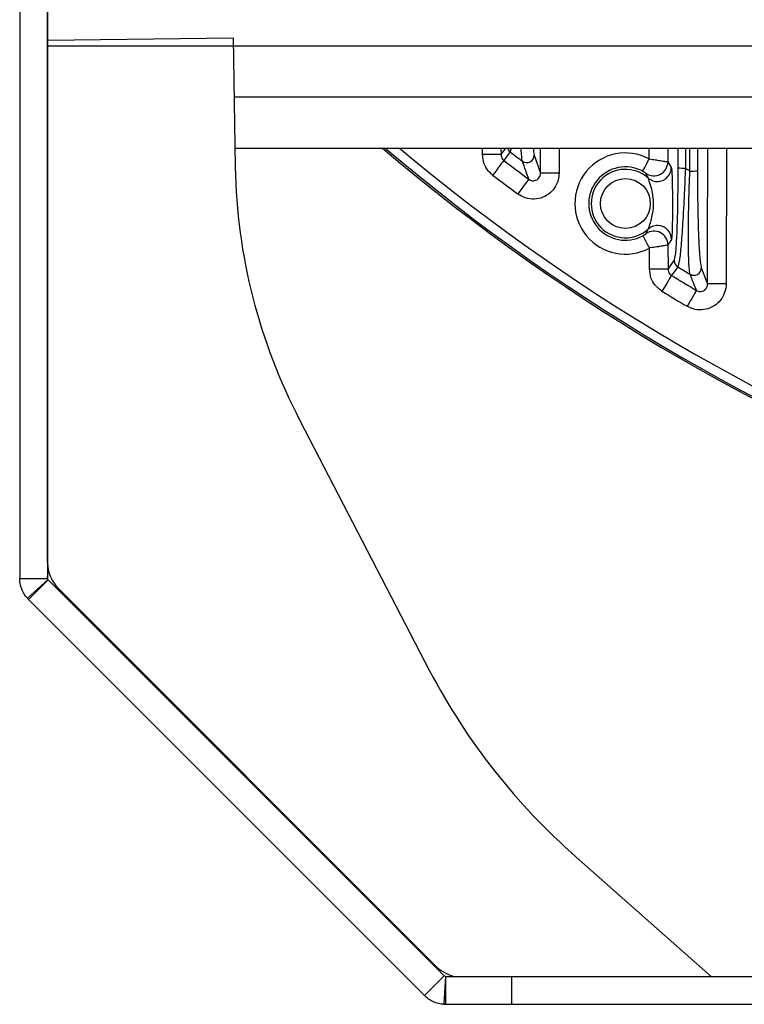
# Model space of a CAD drawing. Extents: x 25 to 435, y 25 to 312.
# Drawn here: x 259 to 274, y 183 to 205 of the extents above; entities that cross this region are included whole.
import ezdxf

# ---------------------------------------------------------------- set-up
doc = ezdxf.new("R2010")
doc.units = 0
doc.header["$LTSCALE"] = 5
doc.layers.get('0').update_dxf_attribs({"linetype": 'CONTINUOUS'})

msp = doc.modelspace()

# ---------------------------------------------------------------- linework, layer by layer
for p, q in [((259.349, 204.1), (259.349, 205.569)), ((258.749, 205.551), (258.749, 192.629)), ((259.349, 205.551), (259.349, 192.629)), ((259.349, 204.225), (263.348, 204.273)), ((259.349, 192.968), (259.349, 204.225)), ((259.349, 204.1), (330.149, 204.1)), ((263.348, 204.273), (263.392, 201.494)), ((263.368, 203.006), (326.129, 203.006)), ((263.386, 201.898), (326.112, 201.898)), ((268.723, 201.761), (268.723, 201.898)), ((268.799, 201.761), (268.723, 201.761)), ((268.872, 201.761), (268.799, 201.761)), ((268.939, 201.762), (268.872, 201.761)), ((268.999, 201.762), (268.939, 201.762)), ((269.048, 201.762), (268.999, 201.762)), ((269.087, 201.762), (269.048, 201.762)), ((269.112, 201.762), (269.087, 201.762)), ((269.123, 201.762), (269.112, 201.762)), ((269.122, 201.898), (269.123, 201.762)), ((269.123, 201.762), (269.224, 201.898)), ((269.304, 201.795), (269.237, 201.705)), ((269.321, 201.817), (269.304, 201.795)), ((269.34, 201.898), (269.321, 201.817)), ((269.84, 201.744), (269.975, 201.361)), ((269.975, 201.361), (269.976, 201.898)), ((270.375, 201.898), (270.374, 201.36)), ((272.318, 201.665), (272.317, 201.898)), ((272.717, 201.898), (272.718, 201.601)), ((272.941, 201.474), (272.941, 201.898)), ((273.096, 201.898), (273.096, 201.467)), ((273.193, 201.406), (273.193, 201.898)), ((273.357, 201.898), (273.357, 201.412)), ((273.577, 199.773), (273.582, 201.898)), ((273.981, 201.898), (273.974, 198.972)), ((269.107, 201.533), (269.071, 201.486)), ((269.137, 201.572), (269.107, 201.533)), ((269.161, 201.603), (269.137, 201.572)), ((269.177, 201.624), (269.161, 201.603)), ((269.185, 201.634), (269.177, 201.624)), ((269.237, 201.705), (269.185, 201.634)), ((272.241, 201.521), (272.265, 201.566)), ((272.265, 201.566), (272.291, 201.615)), ((272.291, 201.615), (272.318, 201.665)), ((272.718, 201.601), (272.792, 201.48)), ((268.987, 201.376), (268.943, 201.318)), ((269.031, 201.433), (268.987, 201.376)), ((269.071, 201.486), (269.031, 201.433)), ((269.986, 201.361), (269.975, 201.361)), ((270.011, 201.361), (269.986, 201.361)), ((270.049, 201.361), (270.011, 201.361)), ((270.099, 201.361), (270.049, 201.361)), ((270.159, 201.361), (270.099, 201.361)), ((270.226, 201.361), (270.159, 201.361)), ((270.299, 201.361), (270.226, 201.361)), ((270.374, 201.36), (270.299, 201.361)), ((272.176, 201.401), (272.18, 201.407)), ((272.18, 201.407), (272.189, 201.423)), ((272.189, 201.423), (272.202, 201.448)), ((272.202, 201.448), (272.22, 201.481)), ((272.22, 201.481), (272.241, 201.521)), ((269.645, 201.128), (269.61, 201.08)), ((269.674, 201.168), (269.645, 201.128)), ((269.698, 201.199), (269.674, 201.168)), ((269.713, 201.22), (269.698, 201.199)), ((269.721, 201.231), (269.713, 201.22)), ((269.528, 200.97), (269.484, 200.91)), ((269.57, 201.027), (269.528, 200.97)), ((269.61, 201.08), (269.57, 201.027)), ((272.251, 200.057), (272.296, 200.156)), ((272.18, 200.009), (272.183, 200.003)), ((272.183, 200.003), (272.192, 199.987)), ((272.192, 199.987), (272.205, 199.962)), ((272.205, 199.962), (272.223, 199.929)), ((272.223, 199.929), (272.245, 199.889)), ((272.245, 199.889), (272.269, 199.845)), ((272.269, 199.845), (272.295, 199.796)), ((272.796, 199.933), (272.722, 199.812)), ((272.295, 199.796), (272.322, 199.746)), ((272.323, 199.293), (272.322, 199.746)), ((272.722, 199.812), (272.723, 199.294)), ((273.575, 198.973), (273.577, 199.773)), ((272.723, 199.294), (272.858, 199.476)), ((272.399, 199.293), (272.323, 199.293)), ((272.472, 199.293), (272.399, 199.293)), ((272.539, 199.293), (272.472, 199.293)), ((272.599, 199.293), (272.539, 199.293)), ((272.649, 199.293), (272.599, 199.293)), ((272.687, 199.293), (272.649, 199.293)), ((272.712, 199.294), (272.687, 199.293)), ((272.723, 199.294), (272.712, 199.294)), ((272.851, 199.228), (272.798, 199.157)), ((272.918, 199.318), (272.851, 199.228)), ((272.935, 199.34), (272.918, 199.318)), ((273.44, 199.317), (273.575, 198.973)), ((272.701, 198.997), (272.666, 198.94)), ((272.732, 199.047), (272.701, 198.997)), ((272.757, 199.09), (272.732, 199.047)), ((272.778, 199.123), (272.757, 199.09)), ((272.792, 199.145), (272.778, 199.123)), ((272.798, 199.157), (272.792, 199.145)), ((272.629, 198.88), (272.591, 198.817)), ((272.666, 198.94), (272.629, 198.88)), ((273.295, 198.766), (273.27, 198.724)), ((273.315, 198.8), (273.295, 198.766)), ((273.328, 198.822), (273.315, 198.8)), ((273.335, 198.834), (273.328, 198.822)), ((273.586, 198.973), (273.575, 198.973)), ((273.611, 198.973), (273.586, 198.973)), ((273.649, 198.973), (273.611, 198.973)), ((273.699, 198.973), (273.649, 198.973)), ((273.759, 198.973), (273.699, 198.973)), ((273.826, 198.973), (273.759, 198.973)), ((273.899, 198.973), (273.826, 198.973)), ((273.974, 198.972), (273.899, 198.973)), ((273.17, 198.554), (273.132, 198.491)), ((273.206, 198.616), (273.17, 198.554)), ((273.24, 198.673), (273.206, 198.616)), ((273.27, 198.724), (273.24, 198.673)), ((264.788, 196.033), (267.585, 190.638)), ((258.749, 192.629), (259.349, 192.629)), ((259.35, 192.616), (259.349, 192.666)), ((259.359, 192.603), (258.915, 192.199)), ((258.936, 192.177), (259.36, 192.601)), ((259.36, 192.601), (267.897, 184.064)), ((267.69, 184.3), (259.592, 192.403)), ((259.592, 192.37), (259.592, 192.403)), ((258.936, 192.177), (267.473, 183.64)), ((270.745, 186.625), (273.655, 184.053)), ((267.69, 184.272), (267.69, 184.3)), ((267.897, 184.064), (267.473, 183.64)), ((267.923, 184.053), (267.894, 183.453)), ((267.925, 184.053), (267.925, 183.453)), ((267.925, 184.053), (269.356, 184.053)), ((269.356, 183.453), (269.356, 184.053)), ((269.356, 184.053), (281.974, 184.053)), ((267.925, 183.453), (269.356, 183.453)), ((269.356, 183.453), (281.974, 183.453))]:
    msp.add_line(p, q)
msp.add_circle((271.804, 200.704), 0.537)
for centre, radius, start, end in [((294.749, 235.044), 43.505, 229.6301, 310.3699), ((294.749, 235.044), 43.505, 229.6302, 310.3698), ((294.749, 235.044), 43.468, 229.6872, 310.3128), ((294.749, 235.044), 43.268, 230.0002, 309.9998), ((269.418, 201.945), 0.16, 196.7813, 232.5898), ((294.749, 235.044), 41.84, 232.5735, 233.0269), ((269.679, 201.747), 0.161, 233.8115, 359.0225), ((271.804, 200.704), 1.09, 61.8506, 298.4131), ((294.749, 235.044), 42.068, 232.5776, 233.4921), ((272.417, 201.602), 0.301, 235.8915, 359.8424), ((275.662, 201.722), 12.272, 181.0641, 207.6155), ((294.749, 235.044), 42.467, 232.5776, 233.4921), ((271.804, 200.704), 0.79, 61.8506, 298.4131), ((271.804, 200.704), 0.737, 48.3526, 311.9112), ((272.492, 201.481), 0.301, 274.6751, 359.7234), ((273.061, 202.459), 0.992, 263.0482, 272.0316), ((294.749, 235.044), 39.953, 237.1831, 237.3474), ((273.232, 202.467), 1.063, 267.8906, 276.766), ((272.491, 201.479), 0.299, 228.6081, 274.7701), ((272.421, 199.809), 0.301, 0.4211, 124.3723), ((272.495, 199.932), 0.299, 81.503, 131.6292), ((272.495, 199.931), 0.301, 0.5374, 81.5944), ((273.018, 199.477), 0.16, 180.3888, 238.5689), ((294.749, 235.044), 41.84, 238.5756, 238.9979), ((273.279, 199.319), 0.161, 239.6387, 359.1469), ((294.749, 235.044), 42.068, 238.548, 239.4005), ((294.749, 235.044), 42.467, 238.548, 239.4005), ((260.148, 192.977), 0.8, 180.6905, 225.8973), ((279.923, 197.105), 13.93, 207.6596, 228.7888), ((268.406, 185.029), 1.022, 225.5386, 252.8904), ((267.925, 184.093), 0.04, 267.2079, 270), ((267.925, 184.093), 0.64, 267.2079, 270)]:
    msp.add_arc(centre, radius, start, end)
for points, knots in [([(268.943, 201.318), (268.909, 201.348), (268.829, 201.419), (268.743, 201.573), (268.73, 201.698), (268.723, 201.761)], [0, 0, 0, 0, 0.261953, 0.630998, 1, 1, 1, 1]), ([(269.123, 201.762), (269.124, 201.744), (269.128, 201.708), (269.152, 201.663), (269.175, 201.643), (269.185, 201.634)], [0, 0, 0, 0, 0.372599, 0.740513, 1, 1, 1, 1]), ([(269.584, 201.617), (269.583, 201.624), (269.573, 201.664), (269.563, 201.74), (269.56, 201.884), (269.56, 201.898)], [0, 0, 0, 0, 0.157525, 0.917953, 1, 1, 1, 1]), ([(269.818, 201.898), (269.823, 201.845), (269.83, 201.774), (269.838, 201.75), (269.84, 201.744)], [0, 0, 0, 0, 0.757194, 1, 1, 1, 1]), ([(269.721, 201.231), (269.7, 201.291), (269.654, 201.419), (269.609, 201.548), (269.584, 201.617)], [0, 0, 0, 0, 0.466787, 1, 1, 1, 1]), ([(272.318, 201.665), (272.363, 201.659), (272.423, 201.651), (272.526, 201.635), (272.615, 201.621), (272.696, 201.606), (272.71, 201.603), (272.718, 201.601)], [0, 0, 0, 0, 0.225042, 0.296431, 0.554706, 0.767276, 1, 1, 1, 1]), ([(270.374, 201.36), (270.372, 201.325), (270.367, 201.228), (270.308, 201.075), (270.189, 200.928), (270.026, 200.829), (269.84, 200.79), (269.647, 200.812), (269.539, 200.878), (269.484, 200.91)], [0, 0, 0, 0, 0.085427, 0.237981, 0.389349, 0.540614, 0.692922, 0.846488, 1, 1, 1, 1]), ([(269.721, 201.231), (269.737, 201.221), (269.768, 201.201), (269.823, 201.192), (269.878, 201.203), (269.924, 201.233), (269.958, 201.277), (269.973, 201.322), (269.974, 201.351), (269.975, 201.361)], [0, 0, 0, 0, 0.157362, 0.308777, 0.455307, 0.601329, 0.751756, 0.909397, 1, 1, 1, 1]), ([(272.248, 201.353), (272.248, 201.353), (272.248, 201.354), (272.244, 201.357), (272.231, 201.367), (272.211, 201.38), (272.191, 201.392), (272.18, 201.399), (272.176, 201.401)], [0, 0, 0, 0, 0.009282, 0.251917, 0.474894, 0.72965, 0.905817, 1, 1, 1, 1]), ([(272.294, 201.255), (272.287, 201.269), (272.273, 201.304), (272.257, 201.335), (272.248, 201.353)], [0, 0, 0, 0, 0.420527, 1, 1, 1, 1]), ([(272.792, 201.48), (272.795, 201.47), (272.8, 201.452), (272.806, 201.36), (272.813, 201.201), (272.818, 200.885), (272.819, 200.545), (272.815, 200.235), (272.81, 200.073), (272.804, 199.965), (272.798, 199.944), (272.796, 199.933)], [0, 0, 0, 0, 0.070288, 0.140345, 0.231641, 0.364226, 0.636193, 0.742281, 0.849313, 0.923811, 1, 1, 1, 1]), ([(272.858, 199.476), (272.867, 199.508), (272.886, 199.572), (272.91, 199.897), (272.929, 200.363), (272.939, 200.912), (272.941, 201.303), (272.941, 201.474)], [0, 0, 0, 0, 0.19274, 0.385079, 0.587635, 0.818722, 1, 1, 1, 1]), ([(273.096, 201.467), (273.089, 201.285), (273.072, 200.87), (273.04, 200.285), (273.004, 199.789), (272.967, 199.443), (272.945, 199.375), (272.935, 199.34)], [0, 0, 0, 0, 0.179367, 0.409003, 0.611594, 0.80519, 1, 1, 1, 1]), ([(273.198, 199.181), (273.191, 199.219), (273.175, 199.306), (273.164, 199.634), (273.162, 200.033), (273.165, 200.393), (273.174, 200.847), (273.185, 201.18), (273.193, 201.406)], [0, 0, 0, 0, 0.172508, 0.385953, 0.532341, 0.678872, 0.782555, 1, 1, 1, 1]), ([(273.357, 201.412), (273.357, 201.256), (273.358, 200.943), (273.365, 200.508), (273.375, 200.121), (273.391, 199.746), (273.413, 199.436), (273.432, 199.354), (273.44, 199.317)], [0, 0, 0, 0, 0.161915, 0.323753, 0.470558, 0.617201, 0.829423, 1, 1, 1, 1]), ([(272.296, 200.156), (272.296, 200.156), (272.298, 200.158), (272.301, 200.166), (272.311, 200.19), (272.329, 200.243), (272.361, 200.349), (272.402, 200.517), (272.419, 200.714), (272.395, 200.922), (272.356, 201.076), (272.322, 201.181), (272.305, 201.231), (272.297, 201.25), (272.294, 201.254), (272.294, 201.255)], [0, 0, 0, 0, 0.000865, 0.036776, 0.050402, 0.106994, 0.205789, 0.324664, 0.520695, 0.674844, 0.820362, 0.901445, 0.953735, 0.987547, 1, 1, 1, 1]), ([(272.18, 200.009), (272.187, 200.013), (272.197, 200.019), (272.21, 200.027), (272.224, 200.036), (272.237, 200.045), (272.247, 200.053), (272.251, 200.056), (272.251, 200.057), (272.251, 200.057)], [0, 0, 0, 0, 0.171989, 0.243116, 0.369342, 0.573908, 0.767481, 0.960928, 1, 1, 1, 1]), ([(272.722, 199.812), (272.721, 199.811), (272.718, 199.81), (272.698, 199.806), (272.641, 199.795), (272.563, 199.782), (272.465, 199.766), (272.385, 199.754), (272.331, 199.747), (272.322, 199.746)], [0, 0, 0, 0, 0.035956, 0.214803, 0.39812, 0.600917, 0.732514, 0.957194, 1, 1, 1, 1]), ([(272.591, 198.817), (272.539, 198.855), (272.438, 198.933), (272.343, 199.104), (272.33, 199.23), (272.323, 199.293)], [0, 0, 0, 0, 0.336775, 0.668403, 1, 1, 1, 1]), ([(272.723, 199.294), (272.724, 199.275), (272.728, 199.239), (272.755, 199.19), (272.784, 199.168), (272.798, 199.157)], [0, 0, 0, 0, 0.335236, 0.66622, 1, 1, 1, 1]), ([(273.335, 198.834), (273.314, 198.888), (273.268, 199.003), (273.222, 199.119), (273.198, 199.181)], [0, 0, 0, 0, 0.468055, 1, 1, 1, 1]), ([(273.974, 198.972), (273.974, 198.957), (273.972, 198.879), (273.935, 198.74), (273.83, 198.581), (273.679, 198.466), (273.497, 198.408), (273.304, 198.411), (273.189, 198.464), (273.132, 198.491)], [0, 0, 0, 0, 0.039827, 0.200337, 0.359665, 0.518696, 0.678455, 0.83925, 1, 1, 1, 1]), ([(273.335, 198.834), (273.351, 198.826), (273.384, 198.809), (273.44, 198.807), (273.492, 198.824), (273.536, 198.858), (273.565, 198.905), (273.574, 198.946), (273.575, 198.969), (273.575, 198.973)], [0, 0, 0, 0, 0.163378, 0.321718, 0.476478, 0.631727, 0.791561, 0.957994, 1, 1, 1, 1]), ([(258.915, 192.199), (258.862, 192.258), (258.82, 192.326), (258.763, 192.472), (258.749, 192.551), (258.749, 192.629)], [0, 0, 0, 0, 0.5, 0.5, 1, 1, 1, 1]), ([(267.894, 183.453), (267.816, 183.457), (267.738, 183.476), (267.594, 183.539), (267.528, 183.584), (267.473, 183.64)], [0, 0, 0, 0, 0.5, 0.5, 1, 1, 1, 1])]:
    msp.add_open_spline(points, degree=3, knots=knots)
for points in [[(259.359, 192.603), (259.352, 192.61), (259.349, 192.62), (259.349, 192.629)], [(259.36, 192.601), (259.36, 192.602), (259.359, 192.602), (259.359, 192.603)], [(258.936, 192.177), (258.929, 192.184), (258.921, 192.192), (258.915, 192.199)], [(267.923, 184.053), (267.914, 184.053), (267.904, 184.057), (267.897, 184.064)]]:
    msp.add_open_spline(points, degree=3)

doc.saveas('drawing.dxf')
